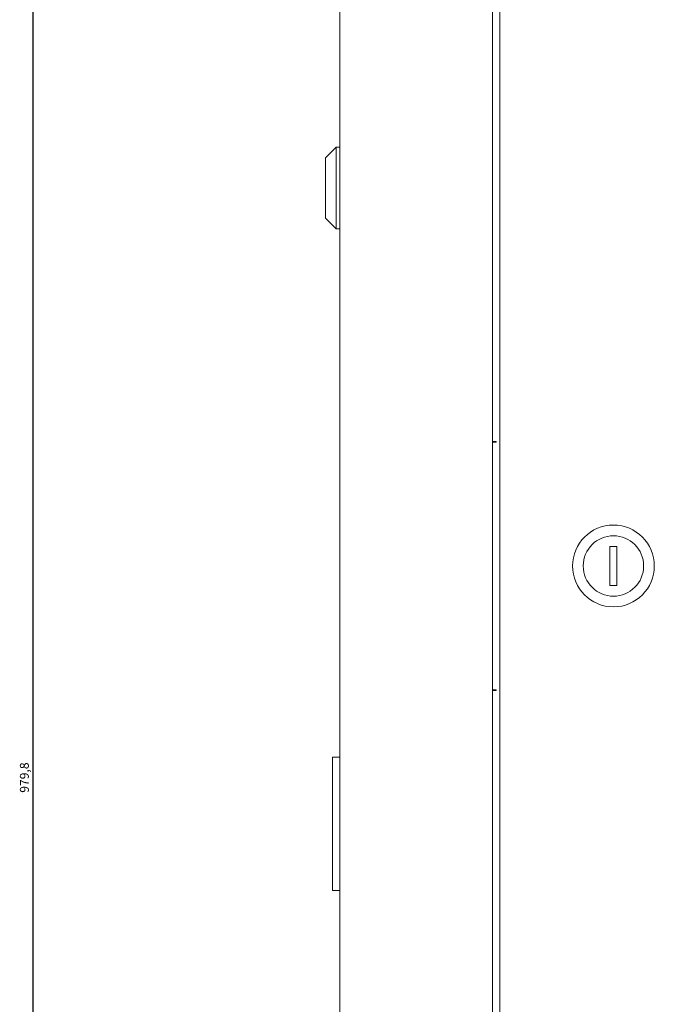
# Model space of a CAD drawing. Units: millimetres. Extents: x -345 to 2361, y -1424 to 576.
# Drawn here: x 1667 to 1846, y 22 to 299 of the extents above; entities that cross this region are included whole.
import ezdxf

# ---------------------------------------------------------------- set-up
doc = ezdxf.new("R2010")
doc.units = ezdxf.units.MM
doc.styles.get("Standard").update_dxf_attribs({"font": 'arial.ttf'})
doc.dimstyles.new('ISO-25', dxfattribs={"dimtxt": 2.5, "dimasz": 2.5, "dimexe": 1.25, "dimexo": 0.625, "dimtad": 1, "dimtxsty": 'Standard', "dimcen": 2.5, "dimadec": 0, "dimazin": 0, "dimtfac": 1, "dimtmove": 0, "dimatfit": 3, "dimfxl": 1, "dimarcsym": 0})

# ---------------------------------------------------------------- blocks, each defined once
blk = doc.blocks.new('A$C76E573EE')
at = {"color": 0, "linetype": 'Continuous', "lineweight": 0, "extrusion": (1.22465e-16, 1, -2.22045e-16)}
for p, q in [((-300, -416.65), (-300, 425.75)), ((-257, 425.75), (-257, -416.65)), ((-255, 287.75), (-255, -278.65)), ((-304, 202.5), (-301, 205.5)), ((-301, 194), (-301, 205.5)), ((-300, 205.5), (-301, 205.5)), ((-304, 202.5), (-304, 194)), ((-304, 194), (-304, 185.5)), ((-301, 182.5), (-301, 194)), ((-304, 185.5), (-301, 182.5)), ((-300, 182.5), (-301, 182.5)), ((-257, 122.75), (-256, 122.75)), ((-256, 122.55), (-257, 122.55)), ((-256, 122.55), (-256, 122.75)), ((-224, 93.25), (-224, 82.25)), ((-222, 93.25), (-224, 93.25)), ((-222, 82.25), (-222, 93.25)), ((-224, 82.25), (-222, 82.25)), ((-257, 52.95), (-256, 52.95)), ((-256, 52.75), (-257, 52.75)), ((-256, 52.75), (-256, 52.95)), ((-302, 34), (-302, 33)), ((-302, 34), (-300, 34)), ((-302, -2.5), (-302, 33)), ((-302, -2.5), (-302, -3.5)), ((-300, -3.5), (-302, -3.5))]:
    blk.add_line(p, q, dxfattribs=at)
at = {"color": 0, "linetype": 'Continuous', "lineweight": 0, "extrusion": (-2.71926e-32, -2.22045e-16, -1)}
for start, end in [(360, 180), (180, 360)]:
    blk.add_arc((223, 87.75), 11.5, start, end, dxfattribs=at)
at = {"color": 0, "linetype": 'Continuous', "lineweight": 0}
for start, end in [(0, 180), (180, 0)]:
    blk.add_arc((-223, 87.75), 8.5, start, end, dxfattribs=at)
blk = doc.blocks.new('*D6')
at = {"color": 0, "lineweight": -2, "transparency": 16777216}
for p, q in [((1756.47, 576.04), (1669.59, 576.04)), ((1670.84, -401.26), (1670.84, 573.54)), ((1756.47, -403.76), (1669.59, -403.76))]:
    blk.add_line(p, q, dxfattribs=at)
at = {"color": 0, "transparency": 16777216}
for points in [[(1670.42, 573.54), (1671.25, 573.54), (1670.84, 576.04)], [(1670.42, -401.26), (1671.25, -401.26), (1670.84, -403.76)]]:
    blk.add_solid(points, dxfattribs=at)
at = {"layer": 'Defpoints', "color": 0, "transparency": 16777216}
for p in [(1670.84, 576.04), (1757.1, 576.04), (1757.1, -403.76)]:
    blk.add_point(p, dxfattribs=at)
at = {"color": 0, "transparency": 16777216, "insert": (1668.71, 86.14), "char_height": 2.5, "attachment_point": 5, "rotation": 90}
blk.add_mtext('979,8', dxfattribs=at)

msp = doc.modelspace()

# ---------------------------------------------------------------- block references
msp.add_blockref('A$C76E573EE', (2057.097, 57.889))

# ---------------------------------------------------------------- dimensions: what is measured, and where the dimension line sits
at = {"color": 8}
dim = msp.add_linear_dim(base=(1670.838, 576.039), p1=(1757.097, -403.761), p2=(1757.097, 576.039), angle=90, dimstyle='ISO-25', dxfattribs=at)
dim.commit()
dim.dimension.update_dxf_attribs({"geometry": '*D6', "text_midpoint": (1668.71, 86.139)})

doc.saveas('drawing.dxf')
